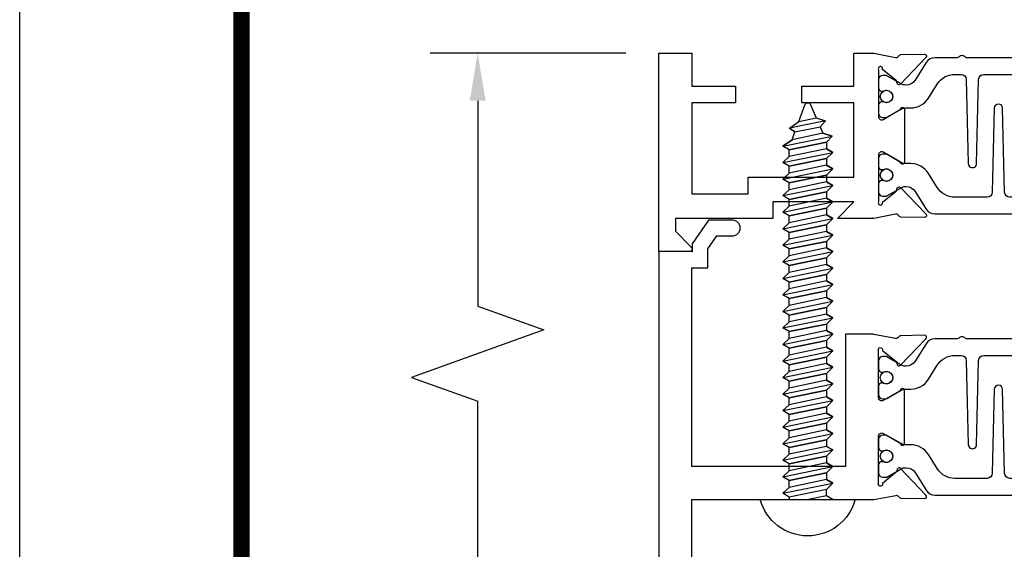
# Model space of a CAD drawing. Units: inches. Extents: x -37 to 186, y -91 to 4.
# Drawn here: x 5 to 8, y -63 to -61 of the extents above; entities that cross this region are included whole.
import ezdxf

# ---------------------------------------------------------------- set-up
doc = ezdxf.new("R2010")
doc.units = ezdxf.units.IN
doc.header["$LTSCALE"] = 0.5
doc.header["$MEASUREMENT"] = 0
for name, color, linetype in [('Dimensions', 3, 'Continuous'), ('FASTENERS', 13, 'Continuous'), ('OBJECTS', 6, 'Continuous')]:
    doc.layers.add(name, color=color, linetype=linetype)

# ---------------------------------------------------------------- blocks, each defined once
blk = doc.blocks.new('sheet')
at = {"linetype": 'Continuous', "const_width": 0.030931217826614}
blk.add_lwpolyline([(0.418808689372355, 10.52255285487147), (0.418808689372355, -0.03093121782660546)], dxfattribs=at)
at = {"layer": 'Defpoints'}
blk.add_lwpolyline([(0, 0), (0, 10.49162163704486), (7.859375, 10.49162163704486), (7.859375, 0)], close=True, dxfattribs=at)
blk = doc.blocks.new('DIM')
at = {"color": 0, "linetype": 'ByBlock'}
for p, q in [((-0.125, 0), (-0.8644460117492017, 0)), ((-0.6844460117492019, -0.1799999999999997), (-0.6844460117492019, -0.9559300415495144)), ((-0.6844460117492019, -2.091860083099029), (-0.6844460117492019, -1.315930041549514))]:
    blk.add_line(p, q, dxfattribs=at)
for p, q in [((-0.6844460117492019, -0.9559300415495144), (-0.4344460117492019, -1.045930041549511)), ((-0.4344460117492019, -1.045930041549511), (-0.9344460117492019, -1.225930041549518)), ((-0.9344460117492019, -1.225930041549518), (-0.6844460117492019, -1.315930041549514))]:
    blk.add_line(p, q)
for points in [[(-0.7144460117492013, -0.1799999999999997), (-0.6544460117492026, -0.1799999999999997), (-0.6844460117492019, 0)], [(-0.7144460117492013, -2.091860083099029), (-0.6544460117492026, -2.091860083099029), (-0.6844460117492019, -2.271860083099028)]]:
    blk.add_solid(points, dxfattribs=at)
at = {"layer": 'Defpoints', "color": 0, "linetype": 'ByBlock'}
blk.add_point((-0.6844460117492019, -2.271860083099028), dxfattribs=at)
blk = doc.blocks.new('IB-2807')
at = {"color": 13, "ltscale": 0.5}
blk.add_lwpolyline([(-0.2916564662711636, -0.08221665809074707, -0.4073799803307416), (-0.2719768496507555, -0.06299199999999772), (0.1736830829841409, -0.06299200000000482, -0.4073799803307085), (0.1933626996045632, -0.08221665809075418), (0.2007870000001049, -0.3996055000000069, 1.000000000000142), (0.2322830000000948, -0.3996055000000034), (0.2397073003956365, -0.08221665809075063, -0.4073799803307408), (0.2593869170160588, -0.06299200000000127), (0.3814491121870418, -0.06299200000000482, -0.2586175843558856), (0.4482244192783966, -0.1000061571342847), (0.4812940614538377, -0.1529286473706719, 0.2586175843559083), (0.5480693685451996, -0.1899428045049518), (0.5683500338383993, -0.1899428045049518, -0.131652055654937), (0.5840979864426572, -0.1941624410234706), (0.638038949121686, -0.2253051453753194, 0.1316520556549324), (0.6419759372727469, -0.2263600545049513), (0.6535419999999306, -0.2263600545049513, 0.414213562373095), (0.6692899999999327, -0.210612054504951), (0.6692899999999327, -0.1791158182849486, 0.414213562373095), (0.657478999999924, -0.1673048182849506), (0.6511986081195147, -0.1673048182849488, -1.6961298002934), (0.6511980673190436, -0.1259661923009467), (0.657478999999924, -0.1259661923009485, 0.414213562373095), (0.6692899999999327, -0.1141551923009487), (0.6692899999999327, -0.08265955450495355, 0.414213562373095), (0.6535419999999306, -0.06691155450495145), (0.6419756074417791, -0.06691155450495145, 0.1316530737711172), (0.6380385919933644, -0.06796647939471967), (0.584098264467201, -0.099109104945871, -0.1316530737712209), (0.5683502026735425, -0.103328804504951), (0.5649722946239564, -0.103328804504951, -0.258617584355875), (0.5315846410782825, -0.08482172593781456), (0.4901466503536653, -0.0185070785671364, 0.2586175843558927), (0.4567589968079915, 0), (-0.3367232145247385, 0, -0.2134217652834673), (-0.3425921476096931, 0.002624666666665831, 0.4472135955000521), (-0.3660678799494832, 0.002624666666665831, -0.2134217652834543), (-0.3719368130344236, 0), (-0.4567589968079915, 0, 0.2586175843559007), (-0.4901466503536653, -0.01850707856713996), (-0.5315846410782825, -0.08482172593781456, -0.2586175843558749), (-0.5649722946239564, -0.103328804504951), (-0.5683501043609098, -0.103328804504951, -0.1316524644635349), (-0.5840981008084896, -0.09910914267353732), (-0.6380388084508226, -0.06796646996280131, 0.1316524644635058), (-0.6419758075627158, -0.0669115545049479), (-0.6535420275590695, -0.0669115545049479, 0.414213562373095), (-0.6692900275590716, -0.08265955450494644), (-0.6692900275590716, -0.1141551923009452, 0.4142135623731504), (-0.6574790275590701, -0.1259661923009467), (-0.6511981233421977, -0.1259661923009467, -1.696130134016092), (-0.6511986143318964, -0.1673048143479487), (-0.6574790275590701, -0.167304814347947, 0.414213562373095), (-0.6692900275590716, -0.1791158143479468), (-0.6692900275590716, -0.2106120230089488, 0.414213562373095), (-0.6535420275590695, -0.2263600230089473), (-0.6419758086373548, -0.2263600230089455, 0.1316525292357516), (-0.638038807788817, -0.2253051065484382), (-0.5840981951074227, -0.1941624703469884, -0.1316525292358009), (-0.5683501917132432, -0.1899428045049518), (-0.5480693685451996, -0.1899428045049518, 0.2586175843558967), (-0.4812940614538377, -0.1529286473706719), (-0.4482244192783895, -0.1000061571342741, -0.2586175843559043), (-0.3814491121870276, -0.06299199999999772), (-0.3576806836826592, -0.06299199999999772, -0.4073799803307417), (-0.338001067062244, -0.08221665809074707), (-0.3305767666667094, -0.3996055000000069, 1.000000000000142), (-0.2990807666667052, -0.3996055000000034)], format="xyb", close=True, dxfattribs=at)
for centre, radius in [((-0.6397625275590713, -0.1466356391509436), 0.02362199999999978), ((0.6397624999999323, -0.1466356548989385), 0.02362199999999975)]:
    blk.add_circle(centre, radius, dxfattribs=at)
blk = doc.blocks.new('T30121')
for points in [[(0.8304183209735996, 0.3848431275683026, 0.5773502691897564), (0.8481348209736055, 0.3746145015242064), (0.9099800207180806, 0.4103208442447652, 0.1826758136818114), (0.9135061708458352, 0.4146296959800253, -0.849635366392467), (0.9288433209735985, 0.4121194636858974), (0.9288400046578573, 0.2128806407082067, -0.849635366392477), (0.913502854530094, 0.2103704084140716, 0.182675813681714), (0.9099767044023253, 0.2146792601493459), (0.848131504657843, 0.2503856028699047, 0.5773502691895462), (0.8304150046578513, 0.2401569768258014), (0.8304183209735925, 0.06245116006521556, 1.526198365857429), (0.8450027924006847, 0.06131740190039636), (0.8968995592468829, 0.1031927718747383, 0.2679491924311116), (0.899734183376637, 0.1105388613144527, -0.7332303362622317), (0.9131870289865063, 0.1172169036688473), (1.009508926057094, 0.01712354491631629, -0.6681786379192202), (1.003684127770995, 0.003791126185973326), (0.9146162268685885, 0.005501360831118518, -0.1989123673796302), (0.9090937582112417, 0.007914071279309098), (0.9032157433558368, 0.01402223845175854, 0.2914734195860816), (0.8949915826755444, 0.01601187657335146), (0.8124550004795026, 0.0005314520420398594, -0.04638501122915426), (0.8067402506575405, 1.678059504683915e-07), (0.7366650046578513, 2.102423806604747e-06), (0.7366650046578584, 0.1250000378975713), (0.5558325023293307, 0.1250000388394881), (0.5558325023293307, 0.1875000388394241), (0.7366650046578513, 0.1875000378975216), (0.7366650093157006, 0.5312479897005105), (0.12500000000081, 0.5312480021745074), (0.12500000000081, 0.1875000503767836), (0.3058325023293307, 0.1875000513187004), (0.3058325023293307, 0.1250000296773379), (0.1250000000008029, 0.1250000287354212), (0.1250000000007958, -1.4210854715202e-14), (0, 0), (0, 1.50000005037684), (0.1252500000017704, 1.50000005037684), (0.1252500000017704, 0.6249980019702832), (0.8067402506575405, 0.6249999365881536, -0.04638501122915426), (0.8124550004795026, 0.6244686523520642), (0.8949915826755444, 0.6089882278207526, 0.2914734195860816), (0.9032157433558368, 0.6109778659423455), (0.9090937582112417, 0.6170860331147949, -0.1989123673796302), (0.9146162268685885, 0.6194987435629855), (1.003684127770995, 0.6212089782081307, -0.6681786379192202), (1.009508926057094, 0.6078765594777877), (0.9131870289865063, 0.5077832007252567, -0.7332303362622317), (0.899734183376637, 0.5144612430796514, 0.2679491924311116), (0.8968995592468829, 0.5218073325193657), (0.8450027924006847, 0.5636827024937077, 1.526198365857429), (0.8304183209735925, 0.5625489443288885)], [(3, 0.7500000503767765), (3, -1.4210854715202e-14), (2.874999999999218, -1.4210854715202e-14), (2.874999999999226, 0.1250000503768334), (2.709807503173138, 0.1250000563290499), (2.709807501400405, 0.1875000503799313), (2.874999999999233, 0.1875000503767836), (2.874999999999226, 0.5312480024245616), (2.662685004526651, 0.5312479977420281), (2.662685004526651, 0.4687480023309831), (2.263364999859938, 0.4687480021745003), (2.263364999953311, 0.1875000682365808), (2.459807503173138, 0.1875000741887973), (2.459807503173138, 0.1250000503757889), (2.263364999953311, 0.1250000444235724), (2.263364999953318, 2.102332253173245e-06), (2.193293070269377, 1.678059504683915e-07, -0.04638501122915426), (2.187578320447415, 0.0005314520420398594), (2.105041738251373, 0.01601187657335146, 0.2914734195860816), (2.09681757757108, 0.01402223845175854), (2.090939562715675, 0.007914071279309098, -0.1989123673796302), (2.085417094058329, 0.005501360831118518), (1.996349193155922, 0.003791126185973326, -0.6681786379192202), (1.990524394869823, 0.01712354491631629), (2.086846291940411, 0.1172169036688473, -0.7332303362622317), (2.10029913755028, 0.1105388613144527, 0.2679491924311116), (2.103133761680034, 0.1031927718747383), (2.155030528526233, 0.06131740190039636, 1.526198365857429), (2.169614999953325, 0.06245116006521556), (2.169618316269066, 0.2401569768257943, 0.577350269189446), (2.151901816269074, 0.2503856028698976), (2.090056616524592, 0.2146792601493388, 0.1826758136817141), (2.086530466396823, 0.2103704084140645, -0.8496353663924768), (2.07119331626906, 0.2128806407082067), (2.071189999953319, 0.4121194636858903, -0.849635366392467), (2.086527150081082, 0.4146296959800253, 0.1826758136818116), (2.090053300208837, 0.4103208442447652), (2.151898499953312, 0.3746145015242064, 0.5773502691897564), (2.169614999953311, 0.3848431275683026), (2.169614999953325, 0.5625489443288885, 1.526198365857429), (2.155030528526233, 0.5636827024937077), (2.103133761680034, 0.5218073325193657, 0.2679491924311116), (2.10029913755028, 0.5144612430796514, -0.7332303362622317), (2.086846291940411, 0.5077832007252567), (1.990524394869823, 0.6078765594777877, -0.6681786379192202), (1.996349193155922, 0.6212089782081307), (2.085417094058329, 0.6194987435629855, -0.1989123673796302), (2.090939562715675, 0.6170860331147949), (2.09681757757108, 0.6109778659423455, 0.2914734195860816), (2.105041738251373, 0.6089882278207526), (2.187578320447415, 0.6244686523520642, -0.04638501122915426), (2.193293070269377, 0.6249999365881536), (2.325364515102635, 0.6249995616630883), (2.263364999906628, 0.5625000503767694), (2.568964999906427, 0.5625000503767694), (2.568964999906427, 0.6250000945100069), (2.9375, 0.6250000945100069), (2.9375, 0.6728579147530596), (2.877428932188195, 0.7329289825649212, -0.6681786379191457), (2.884500000000116, 0.7500000503767765)]]:
    blk.add_lwpolyline(points, format="xyb", close=True)
blk.add_blockref('IB-2807', (1.500023343828133, 0.6077338746571002))
at = {"rotation": 180}
blk.add_blockref('IB-2807', (1.500023343828133, 0.01726622973700387), dxfattribs=at)
blk = doc.blocks.new('10prhabs12')
at = {"layer": 'FASTENERS'}
for p, q in [((-0.07050000000000267, -0.01378126477898789), (-0.003247427878543263, 1.77635683940025e-15)), ((0.07049999999999912, -0.0097028388138245), (0.07049999999999912, 1.77635683940025e-15)), ((-0.09449999999999825, -1.243449787580175e-14), (-0.07050000000000267, -0.01378126477898789)), ((-0.09450000000000003, -1.06581410364015e-14), (-0.07050000000000267, -0.01378126477898789)), ((-0.07050000000000267, -0.03859628143677618), (0.07049999999999912, -0.0097028388138245)), ((-0.07050000000000267, -0.01378126477898789), (-0.07050000000000267, -0.03859628143677618))]:
    blk.add_line(p, q, dxfattribs=at)
blk.add_lwpolyline([(0.1795000000000009, 8.881784197001252e-16), (-0.1795000000000009, 0, -0.7632311977715878)], format="xyb", close=True, dxfattribs=at)
for points in [[(0.09450000000000003, -0.02377049180328861), (-0.09450000000000003, -0.06250000000001066), (-0.07050000000000267, -0.03859628143677618), (0.07049999999999912, -0.0097028388138245), (0.09450000000000003, -0.02377049180328861), (0.07049999999999912, -0.04624565485665499), (0.07049999999999912, -0.07220283881382628), (-0.07050000000000267, -0.101096281436778), (-0.07050000000000267, -0.07628126477898789), (-0.09450000000000003, -0.06250000000001066), (-0.07050000000000267, -0.07628126477898611), (0.07049999999999912, -0.04624565485665677)], [(0.09450000000000003, -0.08627049180329038), (-0.0945000000000018, -0.1250000000000124), (-0.07050000000000267, -0.101096281436778), (0.07049999999999912, -0.07220283881382628), (0.09450000000000003, -0.08627049180329038), (0.07049999999999912, -0.1087456548566568), (0.07049999999999912, -0.1347028388138263), (-0.07050000000000267, -0.163596281436778), (-0.07050000000000267, -0.1387812647789879), (-0.0945000000000018, -0.1250000000000124), (-0.07050000000000267, -0.1387812647789879), (0.07049999999999912, -0.1087456548566568)], [(0.09450000000000003, -0.1487704918032904), (-0.09450000000000003, -0.1875000000000124), (-0.07050000000000267, -0.163596281436778), (0.07049999999999912, -0.1347028388138263), (0.09450000000000003, -0.1487704918032904), (0.07049999999999912, -0.1712456548566568), (0.07049999999999912, -0.1972028388138281), (-0.07050000000000267, -0.2260962814367797), (-0.07050000000000267, -0.2012812647789897), (-0.09450000000000003, -0.1875000000000124), (-0.07050000000000267, -0.2012812647789879), (0.07049999999999912, -0.1712456548566585)], [(0.09450000000000003, -0.2112704918032922), (-0.0945000000000018, -0.2500000000000142), (-0.07050000000000267, -0.2260962814367797), (0.07049999999999912, -0.1972028388138281), (0.09450000000000003, -0.2112704918032922), (0.07049999999999912, -0.2337456548566585), (0.07049999999999912, -0.2597028388138281), (-0.07050000000000267, -0.2885962814367797), (-0.07050000000000267, -0.2637812647789897), (-0.0945000000000018, -0.2500000000000142), (-0.07050000000000267, -0.2637812647789897), (0.07049999999999912, -0.2337456548566585)], [(0.09450000000000003, -0.2737704918032922), (-0.09450000000000003, -0.3125000000000142), (-0.07050000000000267, -0.2885962814367797), (0.07049999999999912, -0.2597028388138281), (0.09450000000000003, -0.2737704918032922), (0.07049999999999912, -0.2962456548566585), (0.07049999999999912, -0.3222028388138298), (-0.07050000000000267, -0.3510962814367815), (-0.07050000000000267, -0.3262812647789914), (-0.09450000000000003, -0.3125000000000142), (-0.07050000000000267, -0.3262812647789897), (0.07049999999999912, -0.2962456548566603)], [(0.09450000000000003, -0.3362704918032939), (-0.0945000000000018, -0.375000000000016), (-0.07050000000000267, -0.3510962814367815), (0.07049999999999912, -0.3222028388138298), (0.09450000000000003, -0.3362704918032939), (0.07049999999999912, -0.3587456548566603), (0.07049999999999912, -0.3847028388138298), (-0.07050000000000267, -0.4135962814367815), (-0.07050000000000267, -0.3887812647789914), (-0.0945000000000018, -0.375000000000016), (-0.07050000000000267, -0.3887812647789914), (0.07049999999999912, -0.3587456548566603)], [(0.09450000000000358, -0.3987704918032922), (-0.09449999999999648, -0.4375000000000142), (-0.07049999999999912, -0.4135962814367797), (0.07050000000000267, -0.3847028388138281), (0.09450000000000358, -0.3987704918032922), (0.07050000000000267, -0.4212456548566585), (0.07050000000000267, -0.4472028388138281), (-0.07049999999999912, -0.4760962814367797), (-0.07049999999999912, -0.4512812647789897), (-0.09449999999999648, -0.4375000000000142), (-0.07049999999999912, -0.4512812647789897), (0.07050000000000267, -0.4212456548566585)], [(0.09450000000000358, -0.4612704918032922), (-0.09449999999999825, -0.5000000000000142), (-0.07049999999999912, -0.4760962814367797), (0.07050000000000267, -0.4472028388138281), (0.09450000000000358, -0.4612704918032922), (0.07050000000000267, -0.4837456548566585), (0.07050000000000267, -0.5097028388138298), (-0.07049999999999912, -0.5385962814367815), (-0.07049999999999912, -0.5137812647789914), (-0.09449999999999825, -0.5000000000000142), (-0.07049999999999912, -0.5137812647789897), (0.07050000000000267, -0.4837456548566603)], [(0.09450000000000358, -0.5237704918032939), (-0.09449999999999648, -0.562500000000016), (-0.07049999999999912, -0.5385962814367815), (0.07050000000000267, -0.5097028388138298), (0.09450000000000358, -0.5237704918032939), (0.07050000000000267, -0.5462456548566603), (0.07050000000000267, -0.5722028388138298), (-0.07049999999999912, -0.6010962814367815), (-0.07049999999999912, -0.5762812647789914), (-0.09449999999999648, -0.562500000000016), (-0.07049999999999912, -0.5762812647789914), (0.07050000000000267, -0.5462456548566603)], [(0.09450000000000358, -0.5862704918032939), (-0.09449999999999825, -0.625000000000016), (-0.07049999999999912, -0.6010962814367815), (0.07050000000000267, -0.5722028388138298), (0.09450000000000358, -0.5862704918032939), (0.07050000000000267, -0.6087456548566603), (0.07050000000000267, -0.6347028388138316), (-0.07049999999999912, -0.6635962814367833), (-0.07049999999999912, -0.6387812647789932), (-0.09449999999999825, -0.625000000000016), (-0.07049999999999912, -0.6387812647789914), (0.07050000000000267, -0.6087456548566621)], [(0.09450000000000713, -0.6487704918032922), (-0.09449999999999292, -0.6875000000000142), (-0.07049999999999557, -0.6635962814367797), (0.07050000000000622, -0.634702838813828), (0.09450000000000713, -0.6487704918032922), (0.07050000000000622, -0.6712456548566585), (0.07050000000000622, -0.6972028388138298), (-0.07049999999999557, -0.7260962814367815), (-0.07049999999999557, -0.7012812647789914), (-0.09449999999999292, -0.6875000000000142), (-0.07049999999999557, -0.7012812647789897), (0.07050000000000622, -0.6712456548566603)], [(0.09450000000000713, -0.7112704918032939), (-0.0944999999999947, -0.750000000000016), (-0.07049999999999557, -0.7260962814367815), (0.07050000000000622, -0.6972028388138298), (0.09450000000000713, -0.7112704918032939), (0.07050000000000622, -0.7337456548566603), (0.07050000000000622, -0.7597028388138316), (-0.07049999999999557, -0.7885962814367833), (-0.07049999999999557, -0.7637812647789932), (-0.0944999999999947, -0.750000000000016), (-0.07049999999999557, -0.7637812647789914), (0.07050000000000622, -0.7337456548566621)], [(0.09450000000000713, -0.7737704918032957), (-0.09449999999999292, -0.8125000000000178), (-0.07049999999999557, -0.7885962814367833), (0.07050000000000622, -0.7597028388138316), (0.09450000000000713, -0.7737704918032957), (0.07050000000000622, -0.7962456548566621), (0.07050000000000622, -0.8222028388138334), (-0.07049999999999557, -0.8510962814367851), (-0.07049999999999557, -0.826281264778995), (-0.09449999999999292, -0.8125000000000178), (-0.07049999999999557, -0.8262812647789932), (0.07050000000000622, -0.7962456548566639)], [(0.09450000000000713, -0.8362704918032975), (-0.0944999999999947, -0.8750000000000195), (-0.07049999999999557, -0.8510962814367851), (0.07050000000000622, -0.8222028388138334), (0.09450000000000713, -0.8362704918032975), (0.07050000000000622, -0.8587456548566639), (0.07050000000000622, -0.8847028388138334), (-0.07049999999999557, -0.9135962814367851), (-0.07049999999999557, -0.888781264778995), (-0.0944999999999947, -0.8750000000000195), (-0.07049999999999557, -0.888781264778995), (0.07050000000000622, -0.8587456548566639)], [(0.09450000000000713, -0.8987704918032975), (-0.09449999999999292, -0.9375000000000195), (-0.07049999999999557, -0.9135962814367851), (0.07050000000000622, -0.8847028388138334), (0.09450000000000713, -0.8987704918032975), (0.07050000000000622, -0.9212456548566639), (0.07050000000000622, -0.9472028388138352), (-0.07049999999999557, -0.9760962814367868), (-0.07049999999999557, -0.9512812647789968), (-0.09449999999999292, -0.9375000000000195), (-0.07049999999999557, -0.951281264778995), (0.07050000000000622, -0.9212456548566657)], [(0.09450000000000713, -0.9612704918032993), (-0.0944999999999947, -1.000000000000021), (-0.07049999999999557, -0.9760962814367868), (0.07050000000000622, -0.9472028388138352), (0.09450000000000713, -0.9612704918032993), (0.07050000000000622, -0.9837456548566657), (0.07050000000000622, -1.009702838813835), (-0.07049999999999557, -1.038596281436787), (-0.07049999999999557, -1.013781264778997), (-0.0944999999999947, -1.000000000000021), (-0.07049999999999557, -1.013781264778997), (0.07050000000000622, -0.9837456548566657)], [(0.09450000000001069, -1.023770491803297), (-0.09449999999998937, -1.06250000000002), (-0.07049999999999201, -1.038596281436785), (0.07050000000000978, -1.009702838813833), (0.09450000000001069, -1.023770491803297), (0.07050000000000978, -1.046245654856664), (0.07050000000000978, -1.072202838813833), (-0.07049999999999201, -1.101096281436785), (-0.07049999999999201, -1.076281264778995), (-0.09449999999998937, -1.06250000000002), (-0.07049999999999201, -1.076281264778995), (0.07050000000000978, -1.046245654856664)], [(0.09450000000001069, -1.086270491803297), (-0.09449999999999115, -1.12500000000002), (-0.07049999999999201, -1.101096281436785), (0.07050000000000978, -1.072202838813833), (0.09450000000001069, -1.086270491803297), (0.07050000000000978, -1.108745654856664), (0.07050000000000978, -1.134702838813835), (-0.07049999999999201, -1.163596281436787), (-0.07049999999999201, -1.138781264778997), (-0.09449999999999115, -1.12500000000002), (-0.07049999999999201, -1.138781264778995), (0.07050000000000978, -1.108745654856666)], [(0.09450000000001069, -1.148770491803299), (-0.09449999999998937, -1.187500000000021), (-0.07049999999999201, -1.163596281436787), (0.07050000000000978, -1.134702838813835), (0.09450000000001069, -1.148770491803299), (0.07050000000000978, -1.171245654856666), (0.07050000000000978, -1.197202838813835), (-0.07049999999999201, -1.226096281436787), (-0.07049999999999201, -1.201281264778997), (-0.09449999999998937, -1.187500000000021), (-0.07049999999999201, -1.201281264778997), (0.07050000000000978, -1.171245654856666)], [(0.09450000000001069, -1.211270491803299), (-0.09449999999999115, -1.250000000000021), (-0.07049999999999201, -1.226096281436787), (0.07050000000000978, -1.197202838813835), (0.09450000000001069, -1.211270491803299), (0.07050000000000978, -1.233745654856666), (0.07050000000000978, -1.259702838813837), (-0.07049999999999201, -1.288596281436789), (-0.07049999999999201, -1.263781264778999), (-0.09449999999999115, -1.250000000000021), (-0.07049999999999201, -1.263781264778997), (0.07050000000000978, -1.233745654856667)], [(0.09450000000000713, -1.273770491803301), (-0.09449999999999292, -1.312500000000023), (-0.07049999999999379, -1.288596281436789), (0.07050000000000622, -1.259702838813837), (0.09450000000000713, -1.273770491803301), (0.07050000000000622, -1.296245654856667), (0.07050000000000622, -1.322202838813837), (-0.07049999999999379, -1.351096281436789), (-0.07049999999999379, -1.326281264778999), (-0.09449999999999292, -1.312500000000023), (-0.07049999999999379, -1.326281264778999), (0.07050000000000622, -1.296245654856667)]]:
    blk.add_lwpolyline(points, dxfattribs=at)
blk.add_lwpolyline([(0.03380626155353283, -1.428538561395929), (-0.03210469704852059, -1.442578815595775), (-0.06710702132720492, -1.43186539736226), (-0.0466367013272091, -1.40940690006317), (-0.05742543482083917, -1.384779673887678), (-0.09251021215619559, -1.373878041710773), (-0.07049999999999201, -1.351096281436789), (0.070500000000008, -1.322202838813837), (0.09399714784380464, -1.335659320399299), (0.05929244418470248, -1.359916605201349), (0.09399714784380464, -1.335659320399299), (-0.09251021215619559, -1.373878041710773), (-0.05742543482083917, -1.384779673887677), (0.0592924441847007, -1.35991660520135), (0.04812363701483413, -1.389988797943897), (-0.0466367013272091, -1.409406900063169), (-0.06710702132720492, -1.43186539736226), (0.0685939570148193, -1.404057819833157), (0.04812363701483058, -1.389988797943907), (0.0685939570148193, -1.404057819833157), (0.03380626155353283, -1.428538561395929), (0.009100941905556326, -1.495058031462946, -0.3135008619572506), (0.001993691783335194, -1.499999999999998), (-0.001993691783317431, -1.499999999999995, -0.2978405439344446), (-0.008938146390720547, -1.495460637460439), (-0.03210469704852059, -1.442578815595775)], format="xyb", dxfattribs=at)
blk = doc.blocks.new('T30127')
for points in [[(2.169581681355318, -0.05265692280852363, -0.5773502691897564), (2.151865181355312, -0.06288554885261988), (2.090019981610844, -0.02717920613206104, -0.1826758136817291), (2.086493831483075, -0.02287035439680096, 0.849635366392651), (2.071156681355312, -0.02538058669092891), (2.071159997671067, -0.2246194096686196, 0.8496353663922827), (2.086497147798831, -0.2271296419627618, -0.1826758136816166), (2.090023297926585, -0.2228207902274733), (2.151868497671067, -0.1871144475069286, -0.5773502691891819), (2.169584997671073, -0.1973430735510249), (2.169610030090894, -0.3750488903116178, -1.526198365857429), (2.155025558663802, -0.3761826484764441), (2.103128791817603, -0.3343072785020951, -0.2679491924311116), (2.100294167687856, -0.3269611890623878, 0.7332303362622317), (2.08684132207798, -0.3202831467079932), (1.990519425007399, -0.4203765054605242, 0.6681786379192202), (1.996344223293498, -0.4337089241908672), (2.085412124195905, -0.4319986895457077, 0.1989123673796302), (2.090934592853252, -0.4295859790975243), (2.09681260770865, -0.4234778119250677, -0.2914734195860816), (2.105036768388949, -0.4214881738034819), (2.187573350584984, -0.4369685983347864, 0.04638501122915426), (2.193288100406946, -0.4374998825708758), (2.294581681354835, -0.4374970860859406), (2.294581596432913, 0.06249882453441558), (2.875238807851112, 0.06249882453441558), (2.874999999999993, -0.6890752566766452), (2.814470000000078, -0.6890752566766736), (2.814470000000078, -0.7604088611232669), (2.780944260841032, -0.8090752566767208), (2.722470000000079, -0.8090752566767208, 0.9999999999996442), (2.722470000000079, -0.8690752566766946), (2.812470000000069, -0.8690752566766804), (2.812470000000069, -0.8690752566766804), (2.812470000000069, -0.8690752566766804), (2.874470000000066, -0.7790752566766628), (2.874470000000066, -0.7490752566766758), (2.999999999999993, -0.7499999999999858), (2.999999999999993, 1.062500000000014), (2.875278528624897, 1.0625097615508), (2.875278528624897, 0.187497949908618), (2.193194774962201, 0.1874998862113131, 0.04638501122915426), (2.187480025140239, 0.1869686019752237), (2.104943442944197, 0.1714881774439192, -0.2914734195860816), (2.096719282263912, 0.1734778155655192), (2.090841267408507, 0.1795859827379616, 0.1989123673796302), (2.08531879875116, 0.1819986931861592), (1.996250897848753, 0.1837089278313044, 0.6681786379192202), (1.990426099562654, 0.1703765091009473), (2.086747996633243, 0.07028315034841626, 0.7332303362622317), (2.100200842243112, 0.07696119270282509, -0.2679491924311116), (2.103035466372866, 0.08430728214253236), (2.154932233219064, 0.1261826521168814, -1.526198365857429), (2.169516704646149, 0.1250488939520551)], [(0.3348521417575014, -6.71984949462967e-07), (0.705355239608501, -9.009080059740882e-07), (0.705354997766058, -0.4374970835094416), (0.8067419041575619, -0.4374998825708758, 0.04638501122915426), (0.8124566539795239, -0.4369685983347864), (0.8949932361755586, -0.4214881738034819, -0.2914734195860816), (0.9032173968558581, -0.4234778119250677), (0.909095411711256, -0.4295859790975243, 0.1989123673796302), (0.9146178803686027, -0.4319986895457077), (1.00368578127101, -0.4337089241908672, 0.6681786379192202), (1.009510579557109, -0.4203765054605242), (0.9131886824865276, -0.3202831467079932, 0.7332303362622317), (0.8997358368766513, -0.3269611890623878, -0.2679491924311116), (0.8969012127469043, -0.3343072785020951), (0.845004445900706, -0.3761826484764441, -1.526198365857429), (0.8304199744736138, -0.3750488903116178), (0.8303516814486969, -0.1973430735617114, -0.5773502691895829), (0.8480681814486886, -0.1871144475176152), (0.9099133811931708, -0.222820790238174, -0.1826758136816165), (0.9134395313209254, -0.2271296419734483, 0.8496353663926713), (0.9287766814486886, -0.2246194096793062), (0.928779997764444, -0.02538058670161547, 0.849635366392651), (0.9134428476366807, -0.02287035440748753, -0.1826758136817292), (0.9099166975089119, -0.0271792061427476), (0.8480714977644439, -0.06288554886330644, -0.5773502691897564), (0.830354997764438, -0.05265692281921019), (0.8304199744736138, 0.1250488939520551, -1.526198365857429), (0.845004445900706, 0.1261826521168814), (0.8969012127469043, 0.08430728214253236, -0.2679491924311116), (0.8997358368766513, 0.07696119270282509, 0.7332303362622317), (0.9131886824865276, 0.07028315034841626), (1.009510579557109, 0.1703765091009473, 0.6681786379192202), (1.00368578127101, 0.1837089278313044), (0.9146178803686027, 0.1819986931861592, 0.1989123673796302), (0.909095411711256, 0.1795859827379616), (0.9032173968558581, 0.1734778155655192, -0.2914734195860816), (0.8949932361755586, 0.1714881774439192), (0.8124566539795239, 0.1869686019752237, 0.04638501122915426), (0.8067419041575619, 0.1874998862113131), (0.6746354849852594, 0.1874995111869566), (0.736635000093365, 0.1249999999892566), (0.4310350000935728, 0.1249999999892566), (0.4310350000935728, 0.1875000441225012), (0.0625, 0.1875000441331736), (0.0625, 0.2353578643762262), (0.1225710678118048, 0.2954289321880879, 0.6681786379190547), (0.1154999999998836, 0.3124999999999432), (0, 0.3124999999999432), (0, 0), (0.2499993728984791, -6.271015706715843e-07), (0.1247499999990467, -0.125250000000932), (0.1247499999990396, -0.252499999999884, 0.414213562373095), (0.1847499999990418, -0.3124999999998863), (0.3122499999990396, -0.3124999999998863), (0.3122499999990396, -0.252499999999884), (0.214749999999043, -0.252499999999884, -0.414213562373095), (0.1847499999990418, -0.2224999999998829), (0.184749999999049, -0.1501028137433309)]]:
    blk.add_lwpolyline(points, format="xyb", close=True)
blk.add_blockref('IB-2807', (1.499990025230133, 0.1702338242802739))
at = {"rotation": 180}
blk.add_blockref('IB-2807', (1.499990025230133, -0.4202338206398082), dxfattribs=at)
blk = doc.blocks.new('T30123')
for points in [[(1.125234470809339, 0.3589893562518114, 0.2914734195860816), (1.133458631489638, 0.3609789943733972), (1.139336646345036, 0.3670871615458537, -0.1989123673796302), (1.144859115002383, 0.3694998719940372), (1.23392701590479, 0.3712101066391824, -0.6681786379193442), (1.239751814190889, 0.3578776879088537), (1.143429917120308, 0.2577843291563227, -0.7332303362619133), (1.129977071510432, 0.2644623715107173, 0.2679491924313002), (1.127142447380685, 0.2718084609504245), (1.075245680534486, 0.3136838309247594, 1.526198365856424), (1.060661209107394, 0.3125500727599473), (1.060706213468926, 0.1348442683569147, 0.5773502691897564), (1.078422713468932, 0.1246156423128184), (1.140267913213414, 0.160321985033363, 0.1826758136816352), (1.143794063341169, 0.1646308367686515, -0.8496353663925474), (1.159131213468918, 0.1621206044745236), (1.159134529784687, -0.0371182185031671, -0.8496353663927751), (1.14379737965691, -0.03962845079729505, 0.1826758136816432), (1.140271229529155, -0.03531959906206339), (1.078426029784673, 0.0003867436585096584, 0.5773502691898434), (1.060709529784667, -0.009841882385586587), (1.060661209107394, -0.1875477115037256, 1.526198365856424), (1.075245680534486, -0.1886814696685519), (1.127142447380685, -0.1468060996942029, 0.2679491924313002), (1.129977071510432, -0.1394600102544814, -0.7332303362619133), (1.143429917120308, -0.1327819679000868), (1.239751814190889, -0.2328753266526178, -0.6681786379193442), (1.23392701590479, -0.246207745382975), (1.144859115002383, -0.2444975107378298, -0.1989123673796302), (1.139336646345036, -0.2420848002896321), (1.133458631489638, -0.2359766331171897, 0.2914734195860815), (1.125234470809339, -0.2339869949955897), (1.042697888613304, -0.2494674195268942, -0.04638501122914903), (1.036983138791342, -0.2499987037629978), (0.3552912111400062, -0.2499798838022969), (0.3552912111400062, -0.375), (0.2052912111400147, -0.375), (0.2052912111400147, -0.2879999999999825, -0.4142135623731469), (0.2252912111400107, -0.2679999999999723), (0.2452912111400067, -0.2679999999999723), (0.2452912111400067, -0.3239999999999839), (0.308302992531047, -0.3239999999999839), (0.308302992531047, -0.02399999999997249), (0.2452912111400067, -0.02399999999997249), (0.2452912111400209, -0.07999999999998408), (0.2252912111400391, -0.07999999999998408, -0.414213562373043), (0.2052912111400431, -0.05999999999997385), (0.2052912111400289, 0.007000000000033424, -0.4142135623729389), (0.2252912111400249, 0.02700000000004366), (0.2302912111400133, 0.02700000000004366), (0.2302912111400062, 1.250001194555892), (0.3552912111400062, 1.250001194555892), (0.3552912111400062, 0.3749991298288222), (1.036983138791342, 0.3750010650192053, -0.04638501122914897), (1.042697888613304, 0.3744697807831301)], [(3.107623506631334, 0.4829289319380337, -0.668178637919487), (3.114694574443227, 0.499999999749889), (3.230194574443111, 0.499999999749889), (3.230194574443139, -1.125000000000057), (3.080194574443148, -1.125000000000057), (3.080194574443148, -1.038000000000039, -0.4142135623729389), (3.100194574443144, -1.018000000000029), (3.12019457444314, -1.018000000000029), (3.12019457444314, -1.074000000000055), (3.18320635583418, -1.074000000000055), (3.18320635583418, -0.7740000000000435), (3.12019457444314, -0.7740000000000435), (3.120194574443154, -0.8300000000000409), (3.100194574443172, -0.8300000000000409, -0.414213562372835), (3.080194574443176, -0.8100000000000449), (3.080194574443162, -0.7430000000000234, -0.4142135623731469), (3.100194574443158, -0.7230000000000132), (3.105194574443111, -0.7230000000000132), (3.105194574443111, -0.2499798846306476), (2.423532651356325, -0.2499987037629978, -0.04638501122914926), (2.417817901534363, -0.2494674195268942), (2.335281319338328, -0.2339869949955897, 0.2914734195860816), (2.327057158658029, -0.2359766331171897), (2.321179143802631, -0.2420848002896321, -0.1989123673796301), (2.315656675145284, -0.2444975107378298), (2.226588774242877, -0.246207745382975, -0.6681786379193437), (2.220763975956778, -0.2328753266526178), (2.317085873027359, -0.1327819679000868, -0.7332303362620605), (2.330538718637236, -0.1394600102544814, 0.2679491924311875), (2.333373342766983, -0.1468060996942029), (2.385270109613181, -0.1886814696685519, 1.526198365856424), (2.399854581040273, -0.1875477115037256), (2.39977625579845, -0.009843077191533212, 0.5773502691897565), (2.382059755798444, 0.0003855488525630335), (2.320214556053962, -0.03532079386798159, 0.18267581368183), (2.316688405926207, -0.03962964560324167, -0.849635366392527), (2.301351255798458, -0.03711941330911372), (2.301354572114199, 0.162119409668577, -0.8496353663925476), (2.316691722241949, 0.1646296419627049, 0.1826758136817296), (2.320217872369732, 0.1603207902274164), (2.382063072114214, 0.1246144475068718, 0.5773502691893692), (2.39977957211422, 0.134843073550968), (2.399824576475744, 0.3125500727599473, 1.526198365856424), (2.385240105048659, 0.3136838309247594), (2.333343338202461, 0.2718084609504245, 0.2679491924311875), (2.330508714072707, 0.2644623715107173, -0.7332303362620606), (2.317055868462838, 0.2577843291563227), (2.220733971392249, 0.3578776879088537, -0.6681786379193438), (2.226558769678348, 0.3712101066391824), (2.315626670580755, 0.3694998719940372, -0.1989123673796301), (2.321149139238102, 0.3670871615458537), (2.327027154093507, 0.3609789943733972, 0.2914734195860816), (2.335251314773792, 0.3589893562518114), (2.417787896969834, 0.3744697807831301, -0.04638501122914903), (2.423502646791796, 0.3750010650192053), (2.555560259199595, 0.3750006901334189), (2.493559574349739, 0.3124999997605755), (2.799159574349538, 0.3124999997605755), (2.799159574349538, 0.3750000438938059), (3.167694574443111, 0.3750000438831194), (3.167694574443111, 0.422857864126172)]]:
    blk.add_lwpolyline(points, format="xyb", close=True)
for points in [[(0.9669262429016143, -0.1562477693524897), (0.9669260212217168, 0.2812493154549145), (0.3552912111400062, 0.2812489773669284), (0.3552912111400062, -0.1562477828111071)], [(3.105194574443111, 0.2812489773669142), (2.892879574349529, 0.2812489726950673), (2.892879574349529, 0.2187499999287894), (2.493559574349739, 0.2187499997606182), (2.4935597643614, -0.1562481208990931), (3.105194574443111, -0.1562477828111071)]]:
    blk.add_lwpolyline(points, close=True)
blk.add_blockref('IB-2807', (1.730184599673272, 0.3577338206397656))
at = {"rotation": 180}
blk.add_blockref('IB-2807', (1.730184599673272, -0.2327338242803307), dxfattribs=at)

msp = doc.modelspace()

# ---------------------------------------------------------------- block references
at = {"xscale": 2, "yscale": 2, "zscale": 2}
msp.add_blockref('sheet', (4.756460917753259, -66.92793990177421), dxfattribs=at)
at = {"rotation": 180}
msp.add_blockref('10prhabs12', (7.734206446855367, -62.36580952811375), dxfattribs=at)
at = {"layer": 'Dimensions'}
msp.add_blockref('DIM', (7.171501099924669, -60.67831058433092), dxfattribs=at)
at = {"layer": 'OBJECTS', "rotation": 180}
for name, p in [('T30121', (10.17150109992467, -60.67831058433092)), ('T30127', (10.17150109992467, -62.17831063470768))]:
    msp.add_blockref(name, p, dxfattribs=at)
at = {"layer": 'OBJECTS', "xscale": -1, "rotation": 180}
msp.add_blockref('T30123', (7.171501099924669, -63.24081063470769), dxfattribs=at)

doc.saveas('drawing.dxf')
